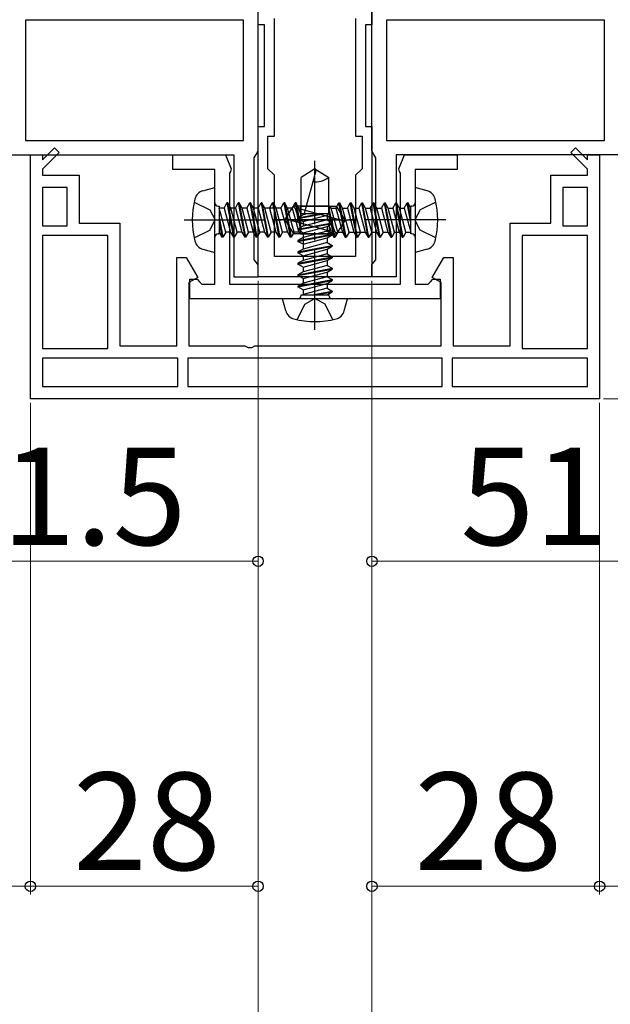
# Model space of a CAD drawing. Extents: x 105 to 1155, y 126 to 1688.
# Drawn here: x 564 to 636, y 574 to 696 of the extents above; entities that cross this region are included whole.
import ezdxf

# ---------------------------------------------------------------- set-up
doc = ezdxf.new("R2010")
doc.units = 0
doc.linetypes.add('YCENTER_1', pattern=[13, 10, -1, 1, -1])
doc.linetypes.add('YHIDDEN_1', pattern=[4, 3, -1])
for name, color, linetype, lineweight in [('YKK_11', 7, 'CONTINUOUS', 30), ('YKK_12', 2, 'CONTINUOUS', 13), ('YKK_13', 4, 'CONTINUOUS', 30), ('YKK_D', 6, 'CONTINUOUS', 13)]:
    doc.layers.add(name, color=color, linetype=linetype, lineweight=lineweight)
doc.styles.add('text-b', font='txt')

msp = doc.modelspace()

# ---------------------------------------------------------------- linework, layer by layer
at = {"layer": 'YKK_11'}
for p, q in [((593, 679.5), (593, 697.4)), ((607, 679.5), (607, 697.4)), ((591.2, 695.6), (564.4, 695.6)), ((564.4, 695.6), (564.4, 680.8)), ((591.2, 680.8), (591.2, 695.6)), ((635.6, 695.6), (608.8, 695.6)), ((608.8, 695.6), (608.8, 680.8)), ((635.6, 680.8), (635.6, 695.6)), ((564.4, 680.8), (591.2, 680.8)), ((608.8, 680.8), (635.6, 680.8)), ((537, 679), (590, 679)), ((590, 679), (590, 664)), ((592.5, 678.63), (592.75, 679.07)), ((592.5, 666.09), (592.5, 678.63)), ((592.75, 679.07), (593, 679.5)), ((607.25, 679.07), (607, 679.5)), ((607.5, 678.63), (607.25, 679.07)), ((607.5, 666.09), (607.5, 678.63)), ((663, 679), (610, 679)), ((610, 679), (610, 664)), ((592.75, 665.8), (592.5, 666.09)), ((593, 665.5), (592.75, 665.8)), ((593, 664), (593, 665.5)), ((607, 665.5), (607.25, 665.8)), ((607, 664), (607, 665.5)), ((607.25, 665.8), (607.5, 666.09)), ((590, 664), (593, 664)), ((610, 664), (607, 664))]:
    msp.add_line(p, q, dxfattribs=at)
at = {"layer": 'YKK_11', "linetype": 'ByBlock', "lineweight": -2, "ltscale": 0.5}
for p, q in [((593, 695), (593, 697)), ((607, 697), (607, 695)), ((595, 681.3), (595, 695.8)), ((605, 695.8), (605, 681.3)), ((593.8, 695), (593, 695)), ((593.8, 682.5), (593.8, 695)), ((607, 695), (606.2, 695)), ((606.2, 695), (606.2, 682.5)), ((593, 664), (593, 682.5)), ((593, 682.5), (593.8, 682.5)), ((606.2, 682.5), (607, 682.5)), ((607, 682.5), (607, 664)), ((594.2, 677.3), (594.2, 681.3)), ((594.2, 681.3), (595, 681.3)), ((605, 681.3), (605.8, 681.3)), ((605.8, 681.3), (605.8, 677.3)), ((566.5, 678.4), (567.98, 679.88)), ((567.98, 679.88), (568.55, 679.32)), ((631.45, 679.32), (632.02, 679.88)), ((632.02, 679.88), (633.5, 678.4)), ((565, 649), (565, 679)), ((565, 679), (566.5, 679)), ((568.55, 679.32), (566.5, 677.27)), ((566.5, 679), (566.5, 678.4)), ((582.5, 677.2), (582.5, 679)), ((582.5, 679), (589, 679)), ((589, 679), (589.68, 677.31)), ((610.32, 677.31), (611, 679)), ((611, 679), (617.5, 679)), ((617.5, 679), (617.5, 677.2)), ((633.5, 677.27), (631.45, 679.32)), ((633.5, 678.4), (633.5, 679)), ((633.5, 679), (635, 679)), ((635, 679), (635, 649)), ((566.5, 677.27), (566.5, 676.5)), ((566.5, 676.5), (571, 676.5)), ((571, 676.5), (571, 670.6)), ((587.7, 677.2), (582.5, 677.2)), ((587.7, 663.1), (587.7, 677.2)), ((589.6, 676.98), (589.5, 676.75)), ((589.5, 676.75), (589.5, 663.1)), ((589.68, 677.31), (589.6, 676.98)), ((595, 676.5), (594.2, 677.3)), ((595, 666.5), (595, 676.5)), ((605.8, 677.3), (605, 676.5)), ((605, 676.5), (605, 666.5)), ((610.4, 676.98), (610.32, 677.31)), ((610.5, 676.75), (610.4, 676.98)), ((610.5, 663.1), (610.5, 676.75)), ((617.5, 677.2), (612.3, 677.2)), ((612.3, 677.2), (612.3, 663.1)), ((629, 670.6), (629, 676.5)), ((629, 676.5), (633.5, 676.5)), ((633.5, 676.5), (633.5, 677.27)), ((569.5, 675), (566.5, 675)), ((566.5, 675), (566.5, 670.3)), ((569.5, 670.3), (569.5, 675)), ((633.5, 675), (630.5, 675)), ((630.5, 675), (630.5, 670.3)), ((633.5, 670.3), (633.5, 675)), ((566.5, 670.3), (569.5, 670.3)), ((571, 670.6), (576, 670.6)), ((576, 670.6), (576, 655.5)), ((624, 655.5), (624, 670.6)), ((624, 670.6), (629, 670.6)), ((630.5, 670.3), (633.5, 670.3)), ((574.5, 669.1), (566.5, 669.1)), ((566.5, 669.1), (566.5, 655.2)), ((574.5, 655.2), (574.5, 669.1)), ((625.5, 669.1), (625.5, 655.2)), ((633.5, 669.1), (625.5, 669.1)), ((633.5, 655.2), (633.5, 669.1)), ((605, 666.5), (595, 666.5)), ((583, 655.5), (583, 666.4)), ((583, 666.4), (584.15, 666.4)), ((584.15, 666.4), (585.58, 663.92)), ((614.42, 663.92), (615.85, 666.4)), ((615.85, 666.4), (617, 666.4)), ((617, 666.4), (617, 655.5)), ((585.58, 663.92), (584.5, 663.29)), ((584.5, 663.29), (584.5, 655.5)), ((584.6, 661.3), (584.6, 663.7)), ((584.6, 663.7), (585.5, 663.7)), ((585.5, 663.7), (585.8, 663.4)), ((585.8, 663.4), (586.1, 663.1)), ((586.1, 663.1), (587.7, 663.1)), ((589.5, 663.1), (610.5, 663.1)), ((607, 664), (593, 664)), ((612.3, 663.1), (613.9, 663.1)), ((613.9, 663.1), (614.2, 663.4)), ((614.2, 663.4), (614.5, 663.7)), ((615.5, 663.29), (614.42, 663.92)), ((614.5, 663.7), (615.4, 663.7)), ((615.4, 663.7), (615.4, 661.3)), ((615.5, 655.5), (615.5, 663.29)), ((615.4, 661.3), (584.6, 661.3)), ((566.5, 655.2), (574.5, 655.2)), ((576, 655.5), (583, 655.5)), ((584.5, 655.5), (591.38, 655.5)), ((591.38, 655.5), (591.77, 655.31)), ((591.77, 655.31), (592.23, 655.31)), ((592.23, 655.31), (592.62, 655.5)), ((592.62, 655.5), (615.5, 655.5)), ((617, 655.5), (624, 655.5)), ((625.5, 655.2), (633.5, 655.2)), ((583.15, 654), (566.5, 654)), ((566.5, 654), (566.5, 650.5)), ((583.15, 650.5), (583.15, 654)), ((615.65, 654), (584.35, 654)), ((584.35, 654), (584.35, 650.5)), ((615.65, 650.5), (615.65, 654)), ((633.5, 654), (616.85, 654)), ((616.85, 654), (616.85, 650.5)), ((633.5, 650.5), (633.5, 654)), ((566.5, 650.5), (583.15, 650.5)), ((584.35, 650.5), (615.65, 650.5)), ((616.85, 650.5), (633.5, 650.5)), ((635, 649), (565, 649))]:
    msp.add_line(p, q, dxfattribs=at)
at = {"layer": 'YKK_12'}
for p, q in [((579.3, 679), (585.2, 679)), ((614.8, 679), (620.7, 679))]:
    msp.add_line(p, q, dxfattribs=at)
at = {"layer": 'YKK_13', "linetype": 'YCENTER_1'}
for p, q in [((600, 657.5), (600, 678.3)), ((583.9, 671), (604.7, 671)), ((616.1, 671), (595.3, 671))]:
    msp.add_line(p, q, dxfattribs=at)
at = {"layer": 'YKK_13'}
for p, q in [((600, 677.3), (598.3, 676.24)), ((598.3, 671.8), (598.3, 676.24)), ((600.1, 677.07), (598.68, 671.8)), ((600, 677.3), (601.7, 676.24)), ((601.7, 671.8), (601.7, 676.24)), ((586.22, 674.6), (587.7, 675)), ((587.7, 667), (587.7, 675)), ((613.78, 674.6), (612.3, 675)), ((612.3, 675), (612.3, 667)), ((588.1, 672.7), (588.2, 672.7)), ((588.2, 672.7), (588.2, 669.3)), ((588.81, 672.47), (589.17, 673.1)), ((589.17, 673.1), (589.96, 668.9)), ((589.27, 673.1), (589.17, 673.1)), ((589.27, 673.1), (590.06, 668.9)), ((589.63, 672.47), (589.27, 673.1)), ((590.21, 672.47), (590.57, 673.1)), ((590.57, 673.1), (591.36, 668.9)), ((590.67, 673.1), (590.57, 673.1)), ((590.67, 673.1), (591.46, 668.9)), ((591.03, 672.47), (590.67, 673.1)), ((591.61, 672.47), (591.97, 673.1)), ((591.97, 673.1), (592.76, 668.9)), ((592.07, 673.1), (591.97, 673.1)), ((592.07, 673.1), (592.86, 668.9)), ((592.43, 672.47), (592.07, 673.1)), ((593.01, 672.47), (593.37, 673.1)), ((593.47, 673.1), (593.37, 673.1)), ((593.37, 673.1), (594.16, 668.9)), ((593.83, 672.47), (593.47, 673.1)), ((593.47, 673.1), (594.26, 668.9)), ((594.41, 672.47), (594.77, 673.1)), ((594.77, 673.1), (595.56, 668.9)), ((594.87, 673.1), (594.77, 673.1)), ((595.23, 672.47), (594.87, 673.1)), ((594.87, 673.1), (595.66, 668.9)), ((595.81, 672.47), (596.17, 673.1)), ((596.17, 673.1), (596.96, 668.9)), ((596.27, 673.1), (596.17, 673.1)), ((596.63, 672.47), (596.27, 673.1)), ((596.27, 673.1), (597.06, 668.9)), ((596.3, 671), (597.36, 672.7)), ((597.21, 672.47), (597.57, 673.1)), ((601.8, 672.7), (597.36, 672.7)), ((597.57, 673.1), (598.2, 669.75)), ((597.67, 673.1), (597.57, 673.1)), ((598.03, 672.47), (597.67, 673.1)), ((597.67, 673.1), (598.2, 670.29)), ((598.2, 672.7), (602.64, 672.7)), ((598.2, 672.7), (598.2, 669.3)), ((601.8, 669.3), (601.8, 672.7)), ((602, 672.47), (601.8, 672.7)), ((602.58, 672.47), (602.94, 673.1)), ((603.7, 671), (602.64, 672.7)), ((603.73, 668.9), (602.94, 673.1)), ((602.94, 673.1), (603.04, 673.1)), ((603.83, 668.9), (603.04, 673.1)), ((603.4, 672.47), (603.04, 673.1)), ((603.98, 672.47), (604.34, 673.1)), ((605.13, 668.9), (604.34, 673.1)), ((604.34, 673.1), (604.44, 673.1)), ((605.23, 668.9), (604.44, 673.1)), ((604.8, 672.47), (604.44, 673.1)), ((605.38, 672.47), (605.74, 673.1)), ((606.53, 668.9), (605.74, 673.1)), ((605.74, 673.1), (605.84, 673.1)), ((606.63, 668.9), (605.84, 673.1)), ((606.2, 672.47), (605.84, 673.1)), ((606.78, 672.47), (607.14, 673.1)), ((607.93, 668.9), (607.14, 673.1)), ((607.14, 673.1), (607.24, 673.1)), ((608.03, 668.9), (607.24, 673.1)), ((607.6, 672.47), (607.24, 673.1)), ((608.18, 672.47), (608.54, 673.1)), ((608.54, 673.1), (608.64, 673.1)), ((609.33, 668.9), (608.54, 673.1)), ((609, 672.47), (608.64, 673.1)), ((609.43, 668.9), (608.64, 673.1)), ((609.58, 672.47), (609.94, 673.1)), ((609.94, 673.1), (610.04, 673.1)), ((610.73, 668.9), (609.94, 673.1)), ((610.4, 672.47), (610.04, 673.1)), ((610.83, 668.9), (610.04, 673.1)), ((610.98, 672.47), (611.34, 673.1)), ((611.34, 673.1), (611.44, 673.1)), ((611.8, 670.65), (611.34, 673.1)), ((611.8, 672.47), (611.44, 673.1)), ((611.8, 671.18), (611.44, 673.1)), ((611.9, 672.7), (611.8, 672.7)), ((611.8, 669.3), (611.8, 672.7)), ((588.81, 672.47), (588.2, 672.47)), ((588.2, 671.35), (588.66, 668.9)), ((589.02, 669.52), (588.23, 672.47)), ((588.81, 672.47), (589.6, 669.52)), ((590.21, 672.47), (589.63, 672.47)), ((590.42, 669.52), (589.63, 672.47)), ((590.21, 672.47), (591, 669.52)), ((591.82, 669.52), (591.03, 672.47)), ((591.61, 672.47), (591.03, 672.47)), ((591.61, 672.47), (592.4, 669.52)), ((593.22, 669.52), (592.43, 672.47)), ((593.01, 672.47), (592.43, 672.47)), ((593.01, 672.47), (593.8, 669.52)), ((594.62, 669.52), (593.83, 672.47)), ((595.81, 672.47), (593.83, 672.47)), ((594.41, 672.47), (595.2, 669.52)), ((596.02, 669.52), (595.23, 672.47)), ((595.81, 672.47), (596.6, 669.52)), ((597.42, 669.52), (596.63, 672.47)), ((597.21, 672.47), (596.63, 672.47)), ((597.21, 672.47), (598, 669.52)), ((597.9, 671.17), (601.25, 671.8)), ((597.9, 671.27), (600.71, 671.8)), ((598.53, 671.63), (597.9, 671.27)), ((598.2, 672.47), (598.03, 672.47)), ((598.2, 671.85), (598.03, 672.47)), ((603.47, 670.9), (598.2, 672.32)), ((598.3, 671.8), (601.7, 671.8)), ((598.53, 671.8), (598.53, 671.63)), ((599.15, 671.8), (598.53, 671.63)), ((598.53, 670.81), (601.48, 671.6)), ((601.48, 671.6), (601.7, 671.8)), ((601.48, 671.6), (601.48, 671.02)), ((602.43, 668.9), (601.8, 672.25)), ((602.33, 668.9), (601.8, 671.71)), ((602, 672.47), (602.58, 672.47)), ((602.79, 669.52), (602, 672.47)), ((602.58, 672.47), (603.37, 669.52)), ((604.19, 669.52), (603.4, 672.47)), ((603.4, 672.47), (603.98, 672.47)), ((603.98, 672.47), (604.77, 669.52)), ((605.59, 669.52), (604.8, 672.47)), ((604.8, 672.47), (605.38, 672.47)), ((605.38, 672.47), (606.17, 669.52)), ((606.99, 669.52), (606.2, 672.47)), ((606.2, 672.47), (606.78, 672.47)), ((606.78, 672.47), (607.57, 669.52)), ((608.39, 669.52), (607.6, 672.47)), ((607.6, 672.47), (608.18, 672.47)), ((608.18, 672.47), (608.97, 669.52)), ((609, 672.47), (609.58, 672.47)), ((609.79, 669.52), (609, 672.47)), ((609.58, 672.47), (610.37, 669.52)), ((610.4, 672.47), (610.98, 672.47)), ((611.19, 669.52), (610.4, 672.47)), ((610.98, 672.47), (611.77, 669.52)), ((588.2, 670.82), (588.56, 668.9)), ((596.3, 671), (597.36, 669.3)), ((596.53, 671.1), (601.8, 669.68)), ((597.9, 671.27), (597.9, 671.17)), ((598.53, 670.81), (597.9, 671.17)), ((597.9, 669.87), (602.1, 670.66)), ((597.9, 669.77), (602.1, 670.56)), ((598.53, 670.23), (597.9, 669.87)), ((601.48, 671.02), (598.53, 670.23)), ((598.53, 670.81), (598.53, 670.23)), ((598.53, 669.41), (601.48, 670.2)), ((601.48, 671.02), (602.1, 670.66)), ((601.48, 670.2), (602.1, 670.56)), ((601.48, 670.2), (601.48, 669.62)), ((601.8, 670.15), (601.97, 669.52)), ((602.1, 670.66), (602.1, 670.56)), ((603.7, 671), (602.64, 669.3)), ((588.1, 669.3), (588.2, 669.3)), ((588.2, 669.52), (588.56, 668.9)), ((588.66, 668.9), (588.56, 668.9)), ((589.02, 669.52), (588.66, 668.9)), ((589.6, 669.52), (589.02, 669.52)), ((589.6, 669.52), (589.96, 668.9)), ((590.06, 668.9), (589.96, 668.9)), ((590.42, 669.52), (590.06, 668.9)), ((591, 669.52), (590.42, 669.52)), ((591, 669.52), (591.36, 668.9)), ((591.46, 668.9), (591.36, 668.9)), ((591.82, 669.52), (591.46, 668.9)), ((592.4, 669.52), (591.82, 669.52)), ((592.4, 669.52), (592.76, 668.9)), ((592.86, 668.9), (592.76, 668.9)), ((593.22, 669.52), (592.86, 668.9)), ((593.8, 669.52), (593.22, 669.52)), ((593.8, 669.52), (594.16, 668.9)), ((594.26, 668.9), (594.16, 668.9)), ((594.62, 669.52), (594.26, 668.9)), ((595.2, 669.52), (594.62, 669.52)), ((595.2, 669.52), (595.56, 668.9)), ((595.66, 668.9), (595.56, 668.9)), ((596.02, 669.52), (595.66, 668.9)), ((596.6, 669.52), (596.02, 669.52)), ((596.6, 669.52), (596.96, 668.9)), ((597.06, 668.9), (596.96, 668.9)), ((597.42, 669.52), (597.06, 668.9)), ((601.8, 669.3), (597.36, 669.3)), ((598, 669.52), (597.42, 669.52)), ((597.9, 669.87), (597.9, 669.77)), ((598.53, 669.41), (597.9, 669.77)), ((597.9, 668.47), (602.1, 669.26)), ((597.9, 668.37), (602.1, 669.16)), ((598, 669.52), (598.2, 669.3)), ((598.2, 669.3), (602.64, 669.3)), ((601.48, 669.62), (598.53, 668.83)), ((598.53, 669.41), (598.53, 667.43)), ((601.48, 669.62), (602.1, 669.26)), ((601.48, 668.8), (602.1, 669.16)), ((601.8, 669.52), (601.97, 669.52)), ((601.97, 669.52), (602.33, 668.9)), ((602.1, 669.26), (602.1, 669.16)), ((602.33, 668.9), (602.43, 668.9)), ((602.79, 669.52), (602.43, 668.9)), ((602.79, 669.52), (603.37, 669.52)), ((603.37, 669.52), (603.73, 668.9)), ((603.73, 668.9), (603.83, 668.9)), ((604.19, 669.52), (603.83, 668.9)), ((604.19, 669.52), (606.17, 669.52)), ((604.77, 669.52), (605.13, 668.9)), ((605.13, 668.9), (605.23, 668.9)), ((605.59, 669.52), (605.23, 668.9)), ((606.17, 669.52), (606.53, 668.9)), ((606.53, 668.9), (606.63, 668.9)), ((606.99, 669.52), (606.63, 668.9)), ((606.99, 669.52), (607.57, 669.52)), ((607.57, 669.52), (607.93, 668.9)), ((607.93, 668.9), (608.03, 668.9)), ((608.39, 669.52), (608.03, 668.9)), ((608.39, 669.52), (608.97, 669.52)), ((608.97, 669.52), (609.33, 668.9)), ((609.33, 668.9), (609.43, 668.9)), ((609.79, 669.52), (609.43, 668.9)), ((609.79, 669.52), (610.37, 669.52)), ((610.37, 669.52), (610.73, 668.9)), ((610.73, 668.9), (610.83, 668.9)), ((611.19, 669.52), (610.83, 668.9)), ((611.19, 669.52), (611.8, 669.52)), ((611.9, 669.3), (611.8, 669.3)), ((598.53, 668.83), (597.9, 668.47)), ((597.9, 668.47), (597.9, 668.37)), ((598.53, 668.01), (597.9, 668.37)), ((597.9, 667.07), (602.1, 667.86)), ((597.9, 666.97), (602.1, 667.76)), ((598.53, 668.01), (601.48, 668.8)), ((601.48, 668.22), (598.53, 667.43)), ((601.48, 668.8), (601.48, 668.22)), ((601.48, 668.22), (602.1, 667.86)), ((601.48, 667.4), (602.1, 667.76)), ((602.1, 667.86), (602.1, 667.76)), ((586.22, 667.4), (587.7, 667)), ((598.53, 667.43), (597.9, 667.07)), ((597.9, 667.07), (597.9, 666.97)), ((598.53, 666.61), (597.9, 666.97)), ((597.9, 665.67), (602.1, 666.46)), ((598.53, 666.61), (601.48, 667.4)), ((601.48, 666.82), (598.53, 666.03)), ((598.53, 666.61), (598.53, 666.03)), ((601.48, 667.4), (601.48, 666.82)), ((601.48, 666.82), (602.1, 666.46)), ((602.1, 666.46), (602.1, 666.36)), ((613.78, 667.4), (612.3, 667)), ((597.9, 665.57), (602.1, 666.36)), ((598.53, 666.03), (597.9, 665.67)), ((597.9, 665.67), (597.9, 665.57)), ((598.53, 665.21), (597.9, 665.57)), ((598.53, 665.21), (601.48, 666)), ((601.48, 665.42), (598.53, 664.63)), ((601.48, 666), (602.1, 666.36)), ((601.48, 666), (601.48, 665.42)), ((601.48, 665.42), (602.1, 665.06)), ((597.9, 664.27), (602.1, 665.06)), ((597.9, 664.17), (602.1, 664.96)), ((598.53, 664.63), (597.9, 664.27)), ((597.9, 664.27), (597.9, 664.17)), ((598.53, 663.81), (597.9, 664.17)), ((598.53, 665.21), (598.53, 664.63)), ((598.53, 663.81), (601.48, 664.6)), ((601.48, 664.02), (598.53, 663.23)), ((601.48, 664.6), (602.1, 664.96)), ((601.48, 664.6), (601.48, 664.02)), ((601.48, 664.02), (602.1, 663.66)), ((602.1, 665.06), (602.1, 664.96)), ((597.9, 662.87), (602.1, 663.66)), ((597.9, 662.77), (602.1, 663.56)), ((598.53, 663.23), (597.9, 662.87)), ((597.9, 662.87), (597.9, 662.77)), ((598.53, 663.81), (598.53, 663.23)), ((598.53, 662.41), (601.48, 663.2)), ((601.48, 663.2), (602.1, 663.56)), ((601.48, 663.2), (601.48, 662.62)), ((602.1, 663.66), (602.1, 663.56)), ((598.53, 662.41), (597.9, 662.77)), ((598.3, 661.7), (598.3, 661.8)), ((598.3, 661.8), (601.7, 661.8)), ((601.48, 662.62), (598.53, 661.83)), ((598.53, 662.41), (598.53, 661.8)), ((599.65, 661.8), (602.1, 662.26)), ((600.18, 661.8), (602.1, 662.16)), ((601.48, 662.62), (602.1, 662.26)), ((601.48, 661.8), (602.1, 662.16)), ((601.7, 661.7), (601.7, 661.8)), ((602.1, 662.26), (602.1, 662.16)), ((596.4, 659.82), (596, 661.3)), ((604, 661.3), (596, 661.3)), ((603.6, 659.82), (604, 661.3))]:
    msp.add_line(p, q, dxfattribs=at)
at = {"layer": 'YKK_13', "linetype": 'YHIDDEN_1'}
for p, q in [((585.13, 673.2), (587.06, 672.26)), ((614.87, 673.2), (612.94, 672.26)), ((587.06, 672.26), (587.73, 671)), ((612.94, 672.26), (612.27, 671)), ((587.06, 669.74), (587.73, 671)), ((612.94, 669.74), (612.27, 671)), ((585.13, 668.8), (587.06, 669.74)), ((614.87, 668.8), (612.94, 669.74)), ((597.8, 658.73), (598.74, 660.66)), ((598.74, 660.66), (600, 661.33)), ((601.26, 660.66), (600, 661.33)), ((602.2, 658.73), (601.26, 660.66))]:
    msp.add_line(p, q, dxfattribs=at)
at = {"layer": 'YKK_13'}
for centre, radius, start, end in [((600.16, 678.21), 2.5, 260.3134, 308.0135), ((599.9, 677.12), 0.2, 345, 58), ((586.58, 673.25), 1.4, 105, 165.6767), ((613.42, 673.25), 1.4, 14.3233, 75), ((595.4, 671), 10.5, 165.6767, 194.3233), ((588.1, 673.1), 0.4, 180, 270), ((595.39, 671.16), 2.5, 350.3134, 38.0135), ((611.9, 673.1), 0.4, 270, 0), ((604.6, 671), 10.5, 345.6767, 14.3233), ((596.48, 670.9), 0.2, 75, 148), ((604.61, 670.84), 2.5, 170.3134, 218.0135), ((603.52, 671.1), 0.2, 255, 328), ((588.1, 668.9), 0.4, 90, 180), ((611.9, 668.9), 0.4, 0, 90), ((586.58, 668.75), 1.4, 194.3233, 255), ((613.42, 668.75), 1.4, 285, 345.6767), ((597.9, 661.7), 0.4, 270, 0), ((602.1, 661.7), 0.4, 180, 270), ((597.75, 660.18), 1.4, 195, 255.6767), ((602.25, 660.18), 1.4, 284.3233, 345), ((600, 669), 10.5, 255.6767, 284.3233)]:
    msp.add_arc(centre, radius, start, end, dxfattribs=at)
at = {"layer": 'YKK_D'}
for p, q in [((593, 663.5), (593, 588)), ((593, 663.5), (593, 543)), ((593, 663.5), (593, 543)), ((593, 663.5), (593, 628)), ((607, 663.5), (607, 588)), ((607, 663.5), (607, 543)), ((607, 663.5), (607, 543)), ((607, 663.5), (607, 628)), ((565, 648.5), (565, 588)), ((565, 648.5), (565, 588)), ((635, 648.5), (635, 588)), ((635, 648.5), (635, 588)), ((635.5, 649), (756, 649)), ((541.5, 629), (593, 629)), ((658.5, 629), (607, 629)), ((565, 589), (537, 589)), ((565, 589), (593, 589)), ((635, 589), (607, 589)), ((663, 589), (635, 589))]:
    msp.add_line(p, q, dxfattribs=at)
at = {"layer": 'YKK_D', "linetype": 'ByBlock', "lineweight": -2}
for centre in [(593, 629), (607, 629), (565, 589), (565, 589), (593, 589), (607, 589), (635, 589), (635, 589)]:
    msp.add_circle(centre, 0.637, dxfattribs=at)

# ---------------------------------------------------------------- texts
at = {"layer": 'YKK_D', "style": 'text-b'}
for p in [(552.39, 631), (617.89, 631)]:
    msp.add_text('51.5', height=12, dxfattribs=at).set_placement(p)
for rotation, p in [(360, (570.24, 591)), (0, (612.24, 591))]:
    msp.add_text('28', height=12, rotation=rotation, dxfattribs=at).set_placement(p)

doc.saveas('drawing.dxf')
